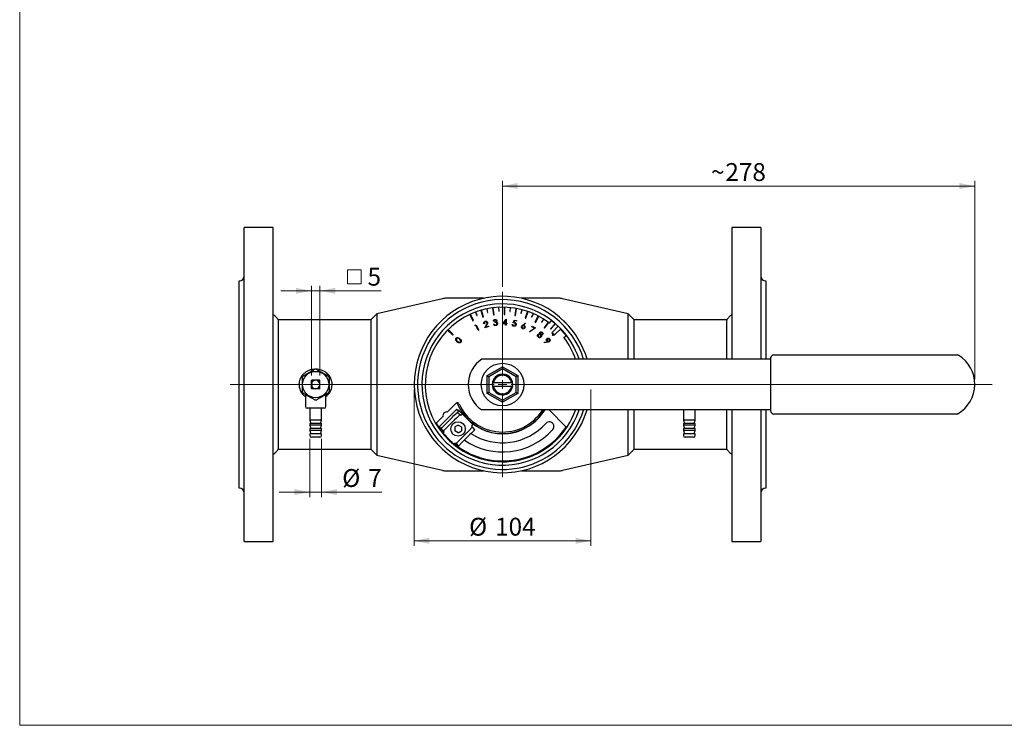
# Model space of a CAD drawing. Units: millimetres. Extents: x 10 to 410, y 6 to 287.
# Drawn here: x 10 to 203, y 10 to 149 of the extents above; entities that cross this region are included whole.
import ezdxf

# ---------------------------------------------------------------- set-up
doc = ezdxf.new("R2010")
doc.units = ezdxf.units.MM
doc.styles.add('SLDTEXTSTYLE0', font='TXT', dxfattribs={"width": 0.605})
doc.dimstyles.new('SLDDIMSTYLE0', dxfattribs={"dimtxt": 3.5, "dimasz": 3, "dimexe": 0, "dimexo": 0.0625, "dimgap": 0.875, "dimtad": 1, "dimdec": 0, "dimlfac": 3, "dimrnd": 1e-09, "dimzin": 12, "dimdsep": 46, "dimtxsty": 'SLDTEXTSTYLE0', "dimsah": 1, "dimcen": 0.09, "dimadec": 0, "dimazin": 3, "dimtfac": 1, "dimtdec": 0, "dimtofl": 0, "dimtmove": 0, "dimatfit": 3, "dimfxl": 1, "dimfrac": 2, "dimtolj": 1, "dimtzin": 12, "dimarcsym": 0})
doc.dimstyles.new('SLDDIMSTYLE1', dxfattribs={"dimtxt": 3.5, "dimasz": 3, "dimexe": 0, "dimexo": 0.0625, "dimgap": 0.875, "dimtad": 1, "dimdec": 0, "dimlfac": 3, "dimrnd": 1e-09, "dimzin": 12, "dimdsep": 46, "dimtxsty": 'SLDTEXTSTYLE0', "dimsah": 1, "dimcen": 0.09, "dimadec": 0, "dimazin": 3, "dimtfac": 1, "dimtdec": 0, "dimtmove": 0, "dimatfit": 0, "dimfxl": 1, "dimfrac": 2, "dimtolj": 1, "dimtzin": 12, "dimarcsym": 0})

# ---------------------------------------------------------------- blocks, each defined once
blk = doc.blocks.new('_D_9')
at = {"color": 7, "linetype": 'Continuous', "lineweight": 18, "transparency": 16777216}
for p, q in [((104.75, 96.06), (104.75, 116.84)), ((197.42, 77.94), (197.42, 116.84)), ((197.42, 115.84), (104.75, 115.84))]:
    blk.add_line(p, q, dxfattribs=at)
for points in [[(104.75, 115.84), (107.75, 115.24), (107.75, 116.44)], [(197.42, 115.84), (194.42, 116.44), (194.42, 115.24)]]:
    blk.add_solid(points, dxfattribs=at)
at = {"color": 7, "linetype": 'Continuous', "lineweight": 18, "transparency": 16777216, "char_height": 3.5, "attachment_point": 1, "style": 'SLDTEXTSTYLE0'}
for s, insert in [('278', (148.48, 120.35)), ('~', (145.67, 120.35))]:
    blk.add_mtext(s, dxfattribs=dict(at, insert=insert))
blk = doc.blocks.new('_D_10')
at = {"color": 7, "linetype": 'Continuous', "lineweight": 18, "transparency": 16777216}
for p, q in [((87.41, 75.89), (87.41, 45.21)), ((122.08, 75.89), (122.08, 45.21)), ((87.41, 46.21), (122.08, 46.21))]:
    blk.add_line(p, q, dxfattribs=at)
for points in [[(87.41, 46.21), (90.41, 45.61), (90.41, 46.81)], [(122.08, 46.21), (119.08, 46.81), (119.08, 45.61)]]:
    blk.add_solid(points, dxfattribs=at)
at = {"color": 7, "linetype": 'Continuous', "lineweight": 18, "transparency": 16777216, "char_height": 3.5, "attachment_point": 1, "style": 'SLDTEXTSTYLE0'}
for s, insert in [('%%c', (98.19, 50.73)), ('104', (103.29, 50.74))]:
    blk.add_mtext(s, dxfattribs=dict(at, insert=insert))
blk = doc.blocks.new('_D_11')
at = {"color": 7, "linetype": 'Continuous', "lineweight": 18, "transparency": 16777216}
for p, q in [((66.91, 66.23), (66.91, 54.78)), ((69.25, 66.23), (69.25, 54.78)), ((66.91, 55.78), (60.91, 55.78)), ((66.91, 55.78), (69.25, 55.78)), ((69.25, 55.78), (81.07, 55.78))]:
    blk.add_line(p, q, dxfattribs=at)
for points in [[(66.91, 55.78), (63.91, 56.38), (63.91, 55.18)], [(69.25, 55.78), (72.25, 55.18), (72.25, 56.38)]]:
    blk.add_solid(points, dxfattribs=at)
at = {"color": 7, "linetype": 'Continuous', "lineweight": 18, "transparency": 16777216, "char_height": 3.5, "attachment_point": 1, "style": 'SLDTEXTSTYLE0'}
for s, insert in [('%%c', (73.29, 60.29)), ('7', (78.39, 60.3))]:
    blk.add_mtext(s, dxfattribs=dict(at, insert=insert))
blk = doc.blocks.new('SW_SYMBOL_MOD_BOX')
at = {"color": 0, "linetype": 'Continuous', "lineweight": 18}
for p, q in [((200, 200), (200, 800)), ((200, 800), (800, 800)), ((800, 800), (800, 200)), ((200, 200), (800, 200))]:
    blk.add_line(p, q, dxfattribs=at)
blk = doc.blocks.new('_D_12')
at = {"color": 7, "linetype": 'Continuous', "lineweight": 18, "transparency": 16777216}
for p, q in [((67.25, 95.28), (61.25, 95.28)), ((67.25, 78.66), (67.25, 96.28)), ((67.25, 95.28), (68.91, 95.28)), ((68.91, 78.66), (68.91, 96.28)), ((68.91, 95.28), (80.93, 95.28))]:
    blk.add_line(p, q, dxfattribs=at)
for points in [[(67.25, 95.28), (64.25, 95.88), (64.25, 94.68)], [(68.91, 95.28), (71.91, 94.68), (71.91, 95.88)]]:
    blk.add_solid(points, dxfattribs=at)
at = {"color": 7, "linetype": 'Continuous', "lineweight": 18, "transparency": 16777216, "xscale": 0.004511737089201878, "yscale": 0.004511737089201878, "zscale": 0.004511737089201878}
blk.add_blockref('SW_SYMBOL_MOD_BOX', (73.43, 95.78), dxfattribs=at)
at = {"color": 7, "linetype": 'Continuous', "lineweight": 18, "transparency": 16777216, "insert": (78.26, 99.8), "char_height": 3.5, "attachment_point": 1, "style": 'SLDTEXTSTYLE0'}
blk.add_mtext('5', dxfattribs=at)
blk = doc.blocks.new('SW_CENTERMARKSYMBOL_0')
at = {"color": 0, "linetype": 'Continuous', "lineweight": 18}
for p, q in [((0, 1.67), (0, 18.17)), ((-1.67, 0), (-53.45, 0)), ((0, 0), (-0.83, 0)), ((0, 0), (0, 0.83)), ((0, 0), (0, -0.83)), ((0, 0), (0.83, 0)), ((1.67, 0), (96.1, 0)), ((0, -1.67), (0, -18.17))]:
    blk.add_line(p, q, dxfattribs=at)

msp = doc.modelspace()

# ---------------------------------------------------------------- linework, layer by layer
at = {"color": 7, "linetype": 'Continuous', "lineweight": 18}
for p, q in [((10, 287), (10, 10)), ((10, 10), (410, 10))]:
    msp.add_line(p, q, dxfattribs=at)
at = {"color": 7, "linetype": 'Continuous', "lineweight": 25}
for p, q in [((59.75, 107.73), (54.08, 107.73)), ((54.08, 46.06), (54.08, 107.73)), ((59.75, 46.06), (59.75, 107.73)), ((155.41, 107.73), (149.75, 107.73)), ((149.75, 107.73), (149.75, 81.89)), ((155.41, 107.73), (155.41, 81.89)), ((53.08, 96), (53.08, 97.23)), ((156.41, 97.23), (156.41, 96)), ((53.08, 95.32), (53.08, 96)), ((53.08, 85.48), (53.08, 95.32)), ((156.41, 96), (156.41, 95.32)), ((156.41, 95.32), (156.41, 85.48)), ((92.98, 93.74), (80.08, 90.78)), ((101.04, 93.83), (93.73, 93.83)), ((115.77, 93.83), (108.45, 93.83)), ((129.41, 90.78), (116.52, 93.74)), ((99.44, 91.1), (99.7, 90.42)), ((99.76, 90.44), (99.51, 91.13)), ((100.5, 91.45), (100.89, 90.11)), ((101.02, 90.15), (100.63, 91.49)), ((101.67, 91.74), (101.81, 91.03)), ((101.88, 91.04), (101.73, 91.76)), ((101.81, 91.03), (101.88, 91.04)), ((102.77, 91.93), (102.95, 90.54)), ((103.08, 90.56), (102.9, 91.95)), ((103.96, 92.04), (104, 91.31)), ((104, 91.31), (104.06, 91.31)), ((104.06, 91.31), (104.03, 92.04)), ((105.08, 92.06), (105.05, 90.66)), ((105.18, 90.65), (105.21, 92.05)), ((106.28, 91.98), (106.2, 91.25)), ((106.2, 91.25), (106.27, 91.25)), ((106.27, 91.25), (106.34, 91.98)), ((107.38, 91.83), (107.14, 90.45)), ((107.27, 90.43), (107.51, 91.81)), ((108.55, 91.58), (108.37, 90.87)), ((108.37, 90.87), (108.43, 90.85)), ((108.43, 90.85), (108.62, 91.56)), ((109.62, 91.26), (109.17, 89.93)), ((109.3, 89.89), (109.75, 91.21)), ((110.74, 90.83), (110.45, 90.15)), ((78.88, 89.58), (60.75, 89.58)), ((80.08, 90.78), (78.88, 89.58)), ((78.88, 89.58), (78.88, 64.21)), ((80.08, 90.78), (80.08, 63.01)), ((98.34, 90.64), (98.93, 89.37)), ((99.05, 89.43), (98.46, 90.7)), ((98.93, 89.37), (99.05, 89.43)), ((99.7, 90.42), (99.76, 90.44)), ((100.89, 90.11), (101.02, 90.15)), ((102.95, 90.54), (103.08, 90.56)), ((103.08, 89.34), (102.96, 89.33)), ((103.28, 89.07), (103.27, 89.17)), ((104.8, 88.83), (105.47, 89.74)), ((105.37, 89.42), (105.02, 88.94)), ((105.02, 88.94), (105.36, 88.93)), ((105.05, 90.66), (105.18, 90.65)), ((105.36, 88.93), (105.37, 89.42)), ((105.47, 89.74), (105.49, 89.74)), ((105.49, 89.74), (105.48, 88.93)), ((105.48, 88.93), (105.62, 88.93)), ((105.62, 88.93), (105.61, 88.81)), ((106.81, 88.97), (107.02, 89.51)), ((107.09, 89.39), (106.97, 89.09)), ((107.02, 89.51), (107.51, 89.43)), ((107.49, 89.32), (107.09, 89.39)), ((107.14, 90.45), (107.27, 90.43)), ((107.51, 89.43), (107.49, 89.32)), ((108.71, 88.57), (109.21, 88.96)), ((109.17, 89.93), (109.3, 89.89)), ((109.21, 88.96), (109.28, 88.87)), ((110.45, 90.15), (110.51, 90.13)), ((110.51, 90.13), (110.8, 90.8)), ((111.75, 90.35), (111.1, 89.1)), ((111.1, 89.1), (111.22, 89.04)), ((111.22, 89.04), (111.87, 90.28)), ((112.79, 89.75), (112.4, 89.13)), ((112.4, 89.13), (112.46, 89.1)), ((112.46, 89.1), (112.85, 89.72)), ((113.72, 89.12), (112.89, 88)), ((113, 87.92), (113.82, 89.05)), ((113.98, 88.93), (114.39, 89.46)), ((117.24, 88.91), (116.77, 89.39)), ((130.61, 89.58), (129.41, 90.78)), ((129.41, 81.89), (129.41, 90.78)), ((148.75, 89.58), (130.61, 89.58)), ((130.61, 81.89), (130.61, 89.58)), ((93.98, 87.57), (94.97, 86.58)), ((95.06, 86.68), (94.07, 87.67)), ((99.36, 88.4), (99.38, 88.54)), ((99.53, 88.48), (99.36, 88.4)), ((99.38, 88.54), (99.58, 88.63)), ((99.97, 87.54), (99.53, 88.48)), ((99.58, 88.63), (100.07, 87.59)), ((100.07, 87.59), (99.97, 87.54)), ((101.2, 88.84), (101.1, 88.81)), ((101.29, 88.04), (101.59, 88.62)), ((102.05, 88.26), (101.29, 88.04)), ((101.69, 88.6), (101.5, 88.22)), ((101.5, 88.22), (102.02, 88.37)), ((102.02, 88.37), (102.05, 88.26)), ((103, 88.75), (103.11, 88.76)), ((105.36, 88.82), (104.8, 88.83)), ((105.35, 88.55), (105.36, 88.82)), ((105.47, 88.55), (105.35, 88.55)), ((105.61, 88.81), (105.47, 88.82)), ((105.47, 88.82), (105.47, 88.55)), ((106.64, 88.69), (106.76, 88.67)), ((109.28, 88.87), (108.83, 88.52)), ((110.05, 87.31), (111, 87.98)), ((110.11, 87.22), (110.05, 87.31)), ((111.21, 87.99), (110.11, 87.22)), ((110.5, 88.23), (110.55, 88.33)), ((111, 87.98), (110.5, 88.23)), ((110.55, 88.33), (111.21, 87.99)), ((112.89, 88), (113, 87.92)), ((115.05, 88.83), (114.17, 87.82)), ((114.17, 87.82), (114.22, 87.78)), ((114.22, 87.78), (115.1, 88.79)), ((114.49, 87.11), (114.45, 86.99)), ((114.84, 86.6), (114.45, 86.99)), ((115.7, 88.32), (114.49, 87.11)), ((114.49, 87.11), (114.96, 86.64)), ((114.96, 86.64), (116.18, 87.85)), ((115.1, 88.79), (115.05, 88.83)), ((53.08, 83.85), (53.08, 85.48)), ((94.97, 86.58), (95.06, 86.68)), ((113, 85.18), (113.56, 85.29)), ((113.01, 85.08), (113, 85.18)), ((113.64, 85.2), (113.01, 85.08)), ((114.65, 86.79), (114.48, 86.63)), ((114.48, 86.63), (114.58, 86.53)), ((114.58, 86.53), (114.74, 86.7)), ((114.84, 86.6), (114.96, 86.64)), ((116.78, 86.13), (117.31, 86.53)), ((156.41, 85.48), (156.41, 83.85)), ((53.08, 69.94), (53.08, 83.85)), ((156.41, 83.85), (156.41, 81.89)), ((111.28, 81.89), (100.68, 81.89)), ((112.62, 81.89), (111.28, 81.89)), ((135.63, 81.89), (112.62, 81.89)), ((136.96, 81.89), (135.63, 81.89)), ((157.42, 81.89), (136.96, 81.89)), ((157.42, 71.59), (157.42, 82.19)), ((157.92, 82.69), (193.97, 82.69)), ((101.75, 78.63), (104.75, 80.36)), ((104.75, 79.97), (102.08, 78.43)), ((104.75, 80.36), (107.75, 78.63)), ((104.75, 80.36), (104.75, 79.97)), ((107.41, 78.43), (104.75, 79.97)), ((101.75, 75.16), (101.75, 78.63)), ((101.75, 78.63), (102.08, 78.43)), ((102.08, 78.43), (102.08, 75.35)), ((107.75, 78.63), (107.41, 78.43)), ((107.41, 75.35), (107.41, 78.43)), ((107.75, 78.63), (107.75, 75.16)), ((106.55, 77.23), (102.94, 77.23)), ((102.94, 76.56), (106.55, 76.56)), ((66.08, 74.97), (66.08, 72.56)), ((70.08, 72.56), (70.08, 74.97)), ((102.08, 75.35), (101.75, 75.16)), ((104.75, 73.43), (101.75, 75.16)), ((102.08, 75.35), (104.75, 73.81)), ((104.75, 73.81), (107.41, 75.35)), ((107.75, 75.16), (104.75, 73.43)), ((104.75, 73.81), (104.75, 73.43)), ((107.41, 75.35), (107.75, 75.16)), ((68.08, 72.23), (66.41, 72.23)), ((66.91, 72.23), (66.91, 69.89)), ((69.75, 72.23), (68.08, 72.23)), ((69.25, 69.89), (69.25, 72.23)), ((93.9, 71.47), (95.67, 73.23)), ((95.55, 71.79), (95.2, 71.45)), ((95.74, 71.98), (95.55, 71.79)), ((96.09, 71.63), (95.74, 71.98)), ((96.09, 71.63), (95.9, 71.44)), ((96.36, 71.61), (96.41, 71.56)), ((96.45, 71.52), (96.41, 71.56)), ((96.97, 71), (96.45, 71.52)), ((111.28, 71.89), (100.68, 71.89)), ((112.62, 71.89), (111.28, 71.89)), ((135.63, 71.89), (112.62, 71.89)), ((113.87, 71.89), (117.18, 68.58)), ((129.41, 63.01), (129.41, 71.89)), ((130.61, 64.21), (130.61, 71.89)), ((136.96, 71.89), (135.63, 71.89)), ((157.42, 71.89), (136.96, 71.89)), ((140.25, 71.89), (140.25, 69.89)), ((142.58, 69.89), (142.58, 71.89)), ((149.75, 71.89), (149.75, 46.06)), ((155.41, 71.89), (155.41, 46.06)), ((156.41, 71.89), (156.41, 69.94)), ((53.08, 68.3), (53.08, 69.94)), ((66.91, 69.89), (67.16, 69.23)), ((68.08, 69.89), (66.91, 69.89)), ((69.25, 69.89), (68.08, 69.89)), ((69, 69.23), (69.25, 69.89)), ((91.84, 69.41), (93.09, 70.65)), ((95.2, 71.45), (92.86, 69.11)), ((93.75, 69.31), (94.88, 70.44)), ((94.22, 68.84), (95.35, 69.97)), ((94.88, 70.44), (95.22, 70.78)), ((95.22, 70.78), (95.62, 71.18)), ((95.69, 70.31), (95.35, 69.97)), ((95.9, 71.44), (95.63, 71.17)), ((95.69, 70.31), (96.34, 70.96)), ((96.34, 70.96), (95.88, 71.42)), ((96.56, 70.84), (96.73, 71)), ((96.97, 71), (96.73, 71)), ((98.86, 69.11), (96.97, 71)), ((140.25, 69.89), (140.49, 69.23)), ((141.41, 69.89), (140.25, 69.89)), ((142.58, 69.89), (141.41, 69.89)), ((142.34, 69.23), (142.58, 69.89)), ((156.41, 69.94), (156.41, 68.3)), ((193.83, 71.09), (157.92, 71.09)), ((53.08, 58.46), (53.08, 68.3)), ((66.91, 69.23), (66.91, 68.89)), ((68.08, 69.23), (66.91, 69.23)), ((66.91, 68.89), (67.16, 68.23)), ((68.08, 68.89), (66.91, 68.89)), ((66.91, 68.23), (66.91, 67.89)), ((68.08, 68.23), (66.91, 68.23)), ((66.91, 67.89), (67.16, 67.23)), ((68.08, 67.89), (66.91, 67.89)), ((69.25, 69.23), (68.08, 69.23)), ((69.25, 68.89), (68.08, 68.89)), ((69.25, 68.23), (68.08, 68.23)), ((69.25, 67.89), (68.08, 67.89)), ((69, 68.23), (69.25, 68.89)), ((69, 67.23), (69.25, 67.89)), ((69.25, 68.89), (69.25, 69.23)), ((69.25, 67.89), (69.25, 68.23)), ((92.51, 68.76), (92.32, 68.57)), ((92.32, 68.57), (92.67, 68.21)), ((92.32, 68.57), (92.32, 68.49)), ((92.32, 68.49), (92.65, 68.16)), ((92.86, 69.11), (92.51, 68.76)), ((92.67, 68.21), (92.65, 68.16)), ((92.84, 68.4), (92.67, 68.24)), ((92.67, 68.24), (93.15, 67.77)), ((92.68, 68.22), (92.67, 68.21)), ((92.78, 67.85), (93.19, 67.33)), ((92.87, 68.41), (92.85, 68.39)), ((92.92, 68.46), (92.87, 68.41)), ((93.41, 68.98), (92.91, 68.47)), ((93.88, 68.51), (93.15, 67.77)), ((93.41, 68.98), (93.75, 69.31)), ((94.22, 68.84), (93.88, 68.51)), ((96.03, 68.94), (95.36, 68.56)), ((95.36, 68.56), (95.36, 67.79)), ((96.03, 67.4), (95.36, 67.79)), ((96.03, 68.94), (96.69, 68.56)), ((96.03, 67.4), (96.69, 67.79)), ((96.69, 68.56), (96.69, 67.79)), ((97.82, 67.49), (98.16, 67.83)), ((98.81, 68.49), (98.16, 67.83)), ((99.29, 68.01), (98.63, 67.36)), ((98.86, 68.88), (98.69, 68.71)), ((99.29, 68.01), (98.81, 68.49)), ((98.86, 68.88), (98.86, 69.11)), ((140.25, 69.23), (140.25, 68.89)), ((141.41, 69.23), (140.25, 69.23)), ((140.25, 68.89), (140.49, 68.23)), ((141.41, 68.89), (140.25, 68.89)), ((140.25, 68.23), (140.25, 67.89)), ((141.41, 68.23), (140.25, 68.23)), ((140.25, 67.89), (140.49, 67.23)), ((141.41, 67.89), (140.25, 67.89)), ((142.58, 69.23), (141.41, 69.23)), ((142.58, 68.89), (141.41, 68.89)), ((142.58, 68.23), (141.41, 68.23)), ((142.58, 67.89), (141.41, 67.89)), ((142.34, 68.23), (142.58, 68.89)), ((142.34, 67.23), (142.58, 67.89)), ((142.58, 68.89), (142.58, 69.23)), ((142.58, 67.89), (142.58, 68.23)), ((156.41, 68.3), (156.41, 58.46)), ((66.91, 67.23), (66.91, 66.89)), ((68.08, 67.23), (66.91, 67.23)), ((68.08, 66.56), (67.25, 66.56)), ((69.25, 67.23), (68.08, 67.23)), ((68.91, 66.56), (68.08, 66.56)), ((69.25, 66.89), (69.25, 67.23)), ((93.19, 67.47), (93.26, 67.54)), ((93.19, 67.47), (93.19, 67.23)), ((93.19, 67.23), (95.09, 65.34)), ((96.36, 66.03), (95.62, 65.29)), ((96.36, 66.03), (96.7, 66.37)), ((97.82, 67.49), (96.7, 66.37)), ((97.17, 65.9), (96.83, 65.56)), ((98.29, 67.02), (97.17, 65.9)), ((98.63, 67.36), (98.29, 67.02)), ((140.25, 67.23), (140.25, 66.89)), ((141.41, 67.23), (140.25, 67.23)), ((141.41, 66.56), (140.58, 66.56)), ((142.58, 67.23), (141.41, 67.23)), ((142.25, 66.56), (141.41, 66.56)), ((142.58, 66.89), (142.58, 67.23)), ((60.75, 64.21), (78.88, 64.21)), ((78.88, 64.21), (80.08, 63.01)), ((95.09, 65.34), (95.32, 65.34)), ((95.39, 65.41), (95.32, 65.34)), ((95.62, 65.29), (96.09, 64.82)), ((96.83, 65.56), (96.09, 64.82)), ((129.41, 63.01), (130.61, 64.21)), ((130.61, 64.21), (148.75, 64.21)), ((80.08, 63.01), (92.98, 60.05)), ((116.52, 60.05), (129.41, 63.01)), ((93.73, 59.96), (101.04, 59.96)), ((108.45, 59.96), (115.77, 59.96)), ((53.08, 57.79), (53.08, 58.46)), ((156.41, 58.46), (156.41, 57.79)), ((53.08, 56.56), (53.08, 57.79)), ((156.41, 57.79), (156.41, 56.56)), ((54.08, 46.06), (59.75, 46.06)), ((149.75, 46.06), (155.41, 46.06))]:
    msp.add_line(p, q, dxfattribs=at)
at = {"color": 7, "linetype": 'Continuous', "lineweight": 25, "flags": 128}
for points in [[(117.26, 86.49), (116.92, 86.91), (116.13, 87.8)], [(91.64, 69.27), (91.72, 69.32), (91.84, 69.41)], [(117.18, 68.58), (117.3, 68.49), (117.35, 68.46)]]:
    msp.add_lwpolyline(points, dxfattribs=at)
at = {"color": 7, "linetype": 'Continuous', "lineweight": 25}
for centre, radius in [((68.08, 76.89), 2.58), ((104.75, 76.89), 4.17), ((96.03, 68.17), 1.42)]:
    msp.add_circle(centre, radius, dxfattribs=at)
for centre, radius, start, end in [((53.08, 98.23), 1, 270, 360), ((156.41, 98.23), 1, 180, 270), ((104.75, 76.89), 17.33, 45, 343.2341), ((104.75, 76.89), 16.67, 17.4576, 225), ((93.73, 90.49), 3.33, 90, 102.9473), ((115.77, 90.49), 3.33, 77.0527, 90), ((104.75, 76.89), 15.83, 45, 341.5915), ((104.75, 76.89), 15.17, 52.5, 232.5), ((104.75, 76.89), 15.77, 49.2137, 52.5), ((104.75, 76.89), 17.33, 16.7659, 45), ((104.75, 76.89), 15.77, 46.2114, 48.9714), ((104.75, 76.89), 15.83, 18.4085, 45), ((104.75, 76.89), 15.17, 19.2488, 37.5), ((104, 76.89), 6, 123.5573, 236.4427), ((157.92, 82.19), 0.5, 90, 180), ((193.97, 82.19), 0.5, 58.4807, 90), ((190.75, 76.94), 6.67, 299.9508, 58.4807), ((68.08, 76.89), 3, 87.266, 92.734), ((68.08, 76.89), 3, 147.266, 152.734), ((68.08, 76.89), 0.833, 90, 180), ((68.08, 76.89), 1.13, 132.6679, 137.3321), ((68.08, 76.89), 0.833, 0, 90), ((68.08, 76.89), 1.13, 42.6679, 47.3321), ((68.08, 76.89), 3, 27.266, 32.734), ((104.75, 76.89), 2.02, 359.418, 180), ((104.75, 76.89), 2, 8.2989, 171.7011), ((104.75, 76.89), 1.83, 10.4757, 169.5243), ((68.08, 76.89), 3, 207.266, 212.734), ((68.08, 76.89), 0.833, 180, 270), ((68.08, 76.89), 1.13, 222.6679, 227.3321), ((68.08, 76.89), 0.833, 270, 0), ((68.08, 76.89), 1.13, 312.6679, 317.3321), ((68.08, 76.89), 3, 327.266, 332.734), ((104.75, 76.89), 2.02, 180, 353.2873), ((104.75, 76.89), 2, 188.2989, 351.7011), ((104.75, 76.89), 1.83, 190.4757, 349.5243), ((68.08, 76.89), 3, 267.266, 272.734), ((66.41, 72.56), 0.333, 180, 270), ((69.75, 72.56), 0.333, 270, 0), ((104.75, 76.89), 16.67, 225, 342.5424), ((93.73, 70.83), 0.667, 75, 195), ((104.75, 76.89), 15.17, 232.5, 340.7512), ((95.9, 73), 0.333, 23.7727, 135), ((104.75, 76.89), 9.63, 201.8034, 328.7327), ((104.75, 76.89), 9.33, 203.7727, 327.6076), ((104.75, 76.89), 9.67, 225, 328.8526), ((157.92, 71.59), 0.5, 180, 270), ((193.83, 71.59), 0.5, 270, 299.9508), ((104.75, 76.89), 15.03, 210.1844, 219.7839), ((104.75, 76.89), 15.03, 230.2161, 326.2049), ((104.75, 76.89), 15, 230.3693, 326.2181), ((104.75, 76.89), 13.23, 235.5224, 318.0986), ((104.75, 76.89), 11.43, 237.2027, 318.0986), ((113.93, 68.66), 0.9, 318.0986, 138.0986), ((67.25, 66.89), 0.333, 180, 270), ((68.91, 66.89), 0.333, 270, 0), ((104.75, 76.89), 15.03, 221.1838, 228.8162), ((140.58, 66.89), 0.333, 180, 270), ((142.25, 66.89), 0.333, 270, 0), ((93.73, 63.29), 3.33, 257.0527, 270), ((115.77, 63.29), 3.33, 270, 282.9473), ((53.08, 55.56), 1, 0, 90), ((156.41, 55.56), 1, 90, 180)]:
    msp.add_arc(centre, radius, start, end, dxfattribs=at)
for centre, major_axis, ratio, start_param, end_param in [((96.51, 70.79), (0.645, -0.645), 0.077041, 1.570796, 2.950142), ((96.51, 70.79), (0.174, -0.174), 0.286221, 1.570796, 3.141593), ((93.32, 67.59), (0.645, -0.645), 0.086799, 3.141593, 4.712389), ((93.32, 67.59), (-0.174, 0.174), 0.322475, 0, 1.570796), ((98.64, 68.66), (0.174, -0.174), 0.286221, 0, 1.570796), ((98.64, 68.66), (0.645, -0.645), 0.077041, 0, 1.570796), ((95.45, 65.47), (-0.174, 0.174), 0.322475, 1.570796, 3.141593), ((95.45, 65.47), (0.645, -0.645), 0.086799, 4.712389, 6.283185)]:
    msp.add_ellipse(centre, major_axis=major_axis, ratio=ratio, start_param=start_param, end_param=end_param, dxfattribs=at)
for points, knots in [([(60.75, 89.57), (60.62, 89.76), (60.34, 90.16), (59.95, 90.44), (59.75, 90.58)], [0, 0, 0, 0, 0.4999372, 1, 1, 1, 1]), ([(60.75, 89.58), (60.75, 89.56), (60.74, 89.52), (60.73, 89.18), (60.73, 88.55), (60.73, 87.53), (60.75, 86.19), (60.75, 84.6), (60.75, 82.78), (60.75, 80.81), (60.75, 78.71), (60.75, 76.57), (60.75, 74.43), (60.75, 72.37), (60.75, 70.43), (60.75, 68.69), (60.75, 67.16), (60.75, 65.92), (60.75, 64.98), (60.75, 64.42), (60.75, 64.17), (60.75, 64.23), (60.75, 64.24)], [0, 0, 0, 0, 0.039238, 0.079087, 0.131997, 0.186442, 0.239353, 0.293798, 0.34672, 0.401176, 0.454103, 0.508564, 0.561491, 0.615953, 0.66888, 0.723341, 0.776268, 0.83073, 0.883657, 0.938119, 0.991045, 1, 1, 1, 1]), ([(101.1, 88.81), (101.09, 88.87), (101.07, 88.99), (101.13, 89.14), (101.23, 89.25), (101.31, 89.28), (101.36, 89.3)], [0, 0, 0, 0, 0.28001, 0.559487, 0.779604, 1, 1, 1, 1]), ([(101.38, 89.19), (101.34, 89.18), (101.27, 89.14), (101.2, 89.04), (101.19, 88.94), (101.2, 88.88), (101.2, 88.84)], [0, 0, 0, 0, 0.279408, 0.55858, 0.779035, 1, 1, 1, 1]), ([(101.36, 89.3), (101.41, 89.31), (101.51, 89.33), (101.65, 89.27), (101.75, 89.18), (101.78, 89.11), (101.8, 89.07)], [0, 0, 0, 0, 0.2799701, 0.5592808, 0.7796273, 1, 1, 1, 1]), ([(101.69, 89.03), (101.68, 89.07), (101.65, 89.13), (101.56, 89.19), (101.47, 89.21), (101.41, 89.2), (101.38, 89.19)], [0, 0, 0, 0, 0.279187, 0.558993, 0.779383, 1, 1, 1, 1]), ([(101.59, 88.62), (101.62, 88.7), (101.67, 88.8), (101.71, 88.94), (101.7, 89), (101.69, 89.03)], [0, 0, 0, 0, 0.560656, 0.780445, 1, 1, 1, 1]), ([(101.8, 89.07), (101.81, 89.02), (101.82, 88.93), (101.78, 88.77), (101.73, 88.66), (101.69, 88.6)], [0, 0, 0, 0, 0.279337, 0.559159, 1, 1, 1, 1]), ([(102.96, 89.33), (102.97, 89.37), (102.98, 89.47), (103.05, 89.58), (103.15, 89.65), (103.22, 89.66), (103.26, 89.67)], [0, 0, 0, 0, 0.2803153, 0.5597696, 0.7797878, 1, 1, 1, 1]), ([(103.27, 89.56), (103.24, 89.55), (103.19, 89.54), (103.11, 89.46), (103.09, 89.39), (103.08, 89.34)], [0, 0, 0, 0, 0.280192, 0.559659, 1, 1, 1, 1]), ([(103.26, 89.67), (103.31, 89.67), (103.4, 89.67), (103.52, 89.61), (103.6, 89.52), (103.62, 89.45), (103.63, 89.41)], [0, 0, 0, 0, 0.280063, 0.559835, 0.780073, 1, 1, 1, 1]), ([(103.51, 89.4), (103.5, 89.43), (103.48, 89.49), (103.42, 89.54), (103.34, 89.56), (103.3, 89.56), (103.27, 89.56)], [0, 0, 0, 0, 0.278745, 0.558571, 0.779121, 1, 1, 1, 1]), ([(103.27, 89.17), (103.33, 89.19), (103.42, 89.21), (103.51, 89.31), (103.51, 89.37), (103.51, 89.4)], [0, 0, 0, 0, 0.499961, 0.750304, 1, 1, 1, 1]), ([(103.65, 88.86), (103.64, 88.89), (103.63, 88.94), (103.57, 89.01), (103.45, 89.08), (103.35, 89.07), (103.28, 89.07)], [0, 0, 0, 0, 0.186656, 0.373469, 0.560271, 1, 1, 1, 1]), ([(103.76, 88.88), (103.76, 88.82), (103.76, 88.71), (103.67, 88.57), (103.55, 88.49), (103.46, 88.47), (103.42, 88.46)], [0, 0, 0, 0, 0.2794253, 0.5589378, 0.779341, 1, 1, 1, 1]), ([(103.63, 89.41), (103.63, 89.39), (103.63, 89.33), (103.6, 89.24), (103.54, 89.19), (103.51, 89.16)], [0, 0, 0, 0, 0.280333, 0.560495, 1, 1, 1, 1]), ([(103.51, 89.16), (103.54, 89.15), (103.6, 89.13), (103.64, 89.09), (103.66, 89.08)], [0, 0, 0, 0, 0.559868, 1, 1, 1, 1]), ([(103.66, 89.08), (103.69, 89.05), (103.74, 88.99), (103.76, 88.92), (103.76, 88.88)], [0, 0, 0, 0, 0.5595105, 1, 1, 1, 1]), ([(107.07, 88.98), (107.02, 88.99), (106.93, 88.99), (106.85, 88.97), (106.81, 88.97)], [0, 0, 0, 0, 0.559346, 1, 1, 1, 1]), ([(106.97, 89.09), (107, 89.09), (107.05, 89.09), (107.09, 89.09), (107.11, 89.09)], [0, 0, 0, 0, 0.560076, 1, 1, 1, 1]), ([(107.29, 88.68), (107.29, 88.72), (107.3, 88.8), (107.24, 88.9), (107.16, 88.96), (107.1, 88.98), (107.07, 88.98)], [0, 0, 0, 0, 0.279925, 0.558963, 0.779224, 1, 1, 1, 1]), ([(107.11, 89.09), (107.17, 89.07), (107.27, 89.04), (107.37, 88.92), (107.42, 88.78), (107.41, 88.7), (107.4, 88.65)], [0, 0, 0, 0, 0.279669, 0.559024, 0.779274, 1, 1, 1, 1]), ([(149.75, 90.58), (149.55, 90.44), (149.15, 90.16), (148.88, 89.76), (148.74, 89.57)], [0, 0, 0, 0, 0.500063, 1, 1, 1, 1]), ([(148.75, 81.89), (148.75, 82.37), (148.75, 83.51), (148.75, 85.1), (148.75, 86.63), (148.75, 87.86), (148.75, 88.81), (148.75, 89.37), (148.75, 89.62), (148.75, 89.56), (148.75, 89.55)], [0, 0, 0, 0, 0.106485, 0.253447, 0.396268, 0.543232, 0.686053, 0.833016, 0.975836, 1, 1, 1, 1]), ([(103.42, 88.46), (103.37, 88.45), (103.26, 88.45), (103.13, 88.52), (103.04, 88.63), (103.01, 88.71), (103, 88.75)], [0, 0, 0, 0, 0.279839, 0.55896, 0.779212, 1, 1, 1, 1]), ([(103.11, 88.76), (103.12, 88.73), (103.15, 88.67), (103.2, 88.63), (103.22, 88.61)], [0, 0, 0, 0, 0.560711, 1, 1, 1, 1]), ([(103.22, 88.61), (103.25, 88.59), (103.31, 88.56), (103.38, 88.57), (103.41, 88.57)], [0, 0, 0, 0, 0.558681, 1, 1, 1, 1]), ([(103.41, 88.57), (103.45, 88.58), (103.52, 88.59), (103.61, 88.67), (103.65, 88.76), (103.65, 88.83), (103.65, 88.86)], [0, 0, 0, 0, 0.2803, 0.559603, 0.779854, 1, 1, 1, 1]), ([(106.94, 88.32), (106.89, 88.34), (106.8, 88.36), (106.7, 88.46), (106.65, 88.58), (106.65, 88.65), (106.64, 88.69)], [0, 0, 0, 0, 0.279845, 0.559323, 0.779517, 1, 1, 1, 1]), ([(106.76, 88.67), (106.76, 88.64), (106.77, 88.57), (106.82, 88.5), (106.89, 88.45), (106.94, 88.44), (106.96, 88.43)], [0, 0, 0, 0, 0.280041, 0.559204, 0.779625, 1, 1, 1, 1]), ([(107.4, 88.65), (107.39, 88.6), (107.35, 88.48), (107.23, 88.36), (107.08, 88.31), (106.98, 88.32), (106.94, 88.32)], [0, 0, 0, 0, 0.279861, 0.559266, 0.779408, 1, 1, 1, 1]), ([(106.96, 88.43), (107.01, 88.43), (107.09, 88.42), (107.2, 88.49), (107.26, 88.58), (107.28, 88.65), (107.29, 88.68)], [0, 0, 0, 0, 0.2790542, 0.5588039, 0.7792209, 1, 1, 1, 1]), ([(108.69, 87.84), (108.65, 87.87), (108.55, 87.91), (108.47, 88.04), (108.44, 88.17), (108.46, 88.25), (108.47, 88.29)], [0, 0, 0, 0, 0.279657, 0.55907, 0.779545, 1, 1, 1, 1]), ([(108.47, 88.29), (108.51, 88.36), (108.56, 88.46), (108.66, 88.54), (108.71, 88.57)], [0, 0, 0, 0, 0.558215, 1, 1, 1, 1]), ([(108.58, 88.26), (108.57, 88.22), (108.56, 88.15), (108.6, 88.06), (108.66, 87.98), (108.71, 87.96), (108.73, 87.95)], [0, 0, 0, 0, 0.279579, 0.559445, 0.779661, 1, 1, 1, 1]), ([(108.89, 88.41), (108.85, 88.42), (108.78, 88.44), (108.69, 88.4), (108.61, 88.34), (108.59, 88.29), (108.58, 88.26)], [0, 0, 0, 0, 0.279559, 0.559319, 0.779595, 1, 1, 1, 1]), ([(109.15, 88.07), (109.13, 88.02), (109.08, 87.92), (108.95, 87.84), (108.82, 87.82), (108.73, 87.83), (108.69, 87.84)], [0, 0, 0, 0, 0.279673, 0.559004, 0.779511, 1, 1, 1, 1]), ([(108.73, 87.95), (108.77, 87.94), (108.84, 87.93), (108.94, 87.97), (109.01, 88.03), (109.03, 88.08), (109.04, 88.1)], [0, 0, 0, 0, 0.279574, 0.559439, 0.779669, 1, 1, 1, 1]), ([(108.83, 88.52), (108.85, 88.52), (108.89, 88.52), (108.93, 88.51), (108.95, 88.5)], [0, 0, 0, 0, 0.559971, 1, 1, 1, 1]), ([(109.04, 88.1), (109.05, 88.14), (109.07, 88.21), (109.03, 88.31), (108.97, 88.38), (108.92, 88.4), (108.89, 88.41)], [0, 0, 0, 0, 0.279536, 0.559364, 0.779637, 1, 1, 1, 1]), ([(108.95, 88.5), (108.99, 88.48), (109.09, 88.44), (109.16, 88.31), (109.18, 88.18), (109.16, 88.11), (109.15, 88.07)], [0, 0, 0, 0, 0.279384, 0.559039, 0.779368, 1, 1, 1, 1]), ([(112.05, 86.8), (112.03, 86.85), (111.99, 86.96), (112.04, 87.06), (112.06, 87.1)], [0, 0, 0, 0, 0.5600218, 1, 1, 1, 1]), ([(112.06, 87.1), (112.1, 87.13), (112.17, 87.2), (112.3, 87.22), (112.42, 87.2), (112.49, 87.16), (112.52, 87.14)], [0, 0, 0, 0, 0.278866, 0.558472, 0.779171, 1, 1, 1, 1]), ([(112.16, 87.03), (112.14, 87), (112.11, 86.94), (112.13, 86.86), (112.16, 86.78), (112.2, 86.75), (112.22, 86.73)], [0, 0, 0, 0, 0.278453, 0.558758, 0.779351, 1, 1, 1, 1]), ([(112.45, 87.05), (112.42, 87.07), (112.37, 87.1), (112.28, 87.11), (112.21, 87.08), (112.17, 87.05), (112.16, 87.03)], [0, 0, 0, 0, 0.280332, 0.559954, 0.780124, 1, 1, 1, 1]), ([(112.52, 86.77), (112.53, 86.8), (112.56, 86.85), (112.54, 86.94), (112.5, 87.01), (112.47, 87.04), (112.45, 87.05)], [0, 0, 0, 0, 0.2786082, 0.5584854, 0.7789294, 1, 1, 1, 1]), ([(112.52, 87.14), (112.55, 87.11), (112.62, 87.05), (112.67, 86.92), (112.66, 86.79), (112.63, 86.73), (112.61, 86.7)], [0, 0, 0, 0, 0.279949, 0.559673, 0.779943, 1, 1, 1, 1]), ([(95.83, 85.3), (95.73, 85.4), (95.61, 85.53), (95.57, 85.73), (95.57, 85.83), (95.6, 85.93), (95.65, 85.98), (95.67, 86.01)], [0, 0, 0, 0, 0.498691, 0.624167, 0.749473, 0.874745, 1, 1, 1, 1]), ([(95.67, 86.01), (95.7, 86.03), (95.75, 86.07), (95.88, 86.12), (96.13, 86.09), (96.28, 85.95), (96.39, 85.86)], [0, 0, 0, 0, 0.1256, 0.251197, 0.500581, 1, 1, 1, 1]), ([(95.76, 85.93), (95.74, 85.9), (95.71, 85.86), (95.68, 85.78), (95.68, 85.7), (95.73, 85.55), (95.83, 85.45), (95.9, 85.37)], [0, 0, 0, 0, 0.125142, 0.250408, 0.375537, 0.500854, 1, 1, 1, 1]), ([(96.31, 85.78), (96.23, 85.86), (96.11, 85.97), (95.92, 86), (95.82, 85.98), (95.78, 85.94), (95.76, 85.93)], [0, 0, 0, 0, 0.500088, 0.749029, 0.874603, 1, 1, 1, 1]), ([(96.54, 85.14), (96.51, 85.12), (96.46, 85.07), (96.36, 85.04), (96.26, 85.04), (96.06, 85.08), (95.93, 85.2), (95.83, 85.3)], [0, 0, 0, 0, 0.125289, 0.250563, 0.375842, 0.501316, 1, 1, 1, 1]), ([(95.9, 85.37), (95.98, 85.3), (96.1, 85.18), (96.29, 85.15), (96.39, 85.18), (96.43, 85.21), (96.45, 85.23)], [0, 0, 0, 0, 0.500306, 0.749093, 0.874601, 1, 1, 1, 1]), ([(96.49, 85.55), (96.46, 85.59), (96.41, 85.68), (96.34, 85.75), (96.31, 85.78)], [0, 0, 0, 0, 0.559599, 1, 1, 1, 1]), ([(96.39, 85.86), (96.48, 85.75), (96.62, 85.6), (96.65, 85.35), (96.6, 85.22), (96.56, 85.17), (96.54, 85.14)], [0, 0, 0, 0, 0.499403, 0.74877, 0.874383, 1, 1, 1, 1]), ([(96.45, 85.23), (96.47, 85.25), (96.51, 85.3), (96.54, 85.42), (96.51, 85.5), (96.49, 85.55)], [0, 0, 0, 0, 0.280257, 0.560781, 1, 1, 1, 1]), ([(111.79, 86.16), (111.75, 86.2), (111.66, 86.27), (111.61, 86.42), (111.62, 86.56), (111.66, 86.64), (111.68, 86.68)], [0, 0, 0, 0, 0.280593, 0.55933, 0.779864, 1, 1, 1, 1]), ([(111.68, 86.68), (111.71, 86.71), (111.76, 86.76), (111.89, 86.81), (111.99, 86.8), (112.05, 86.8)], [0, 0, 0, 0, 0.280138, 0.560077, 1, 1, 1, 1]), ([(111.78, 86.6), (111.76, 86.57), (111.72, 86.5), (111.74, 86.39), (111.79, 86.31), (111.83, 86.27), (111.86, 86.25)], [0, 0, 0, 0, 0.279109, 0.558305, 0.778954, 1, 1, 1, 1]), ([(112.16, 86.65), (112.12, 86.67), (112.05, 86.71), (111.94, 86.71), (111.84, 86.67), (111.8, 86.63), (111.78, 86.6)], [0, 0, 0, 0, 0.28001, 0.559731, 0.779959, 1, 1, 1, 1]), ([(112.11, 86.08), (112.05, 86.08), (111.93, 86.07), (111.83, 86.13), (111.79, 86.16)], [0, 0, 0, 0, 0.557808, 1, 1, 1, 1]), ([(111.86, 86.25), (111.89, 86.23), (111.96, 86.19), (112.07, 86.18), (112.17, 86.22), (112.21, 86.26), (112.23, 86.29)], [0, 0, 0, 0, 0.28037, 0.559625, 0.779851, 1, 1, 1, 1]), ([(112.32, 86.22), (112.29, 86.18), (112.23, 86.12), (112.15, 86.09), (112.11, 86.08)], [0, 0, 0, 0, 0.559318, 1, 1, 1, 1]), ([(112.23, 86.29), (112.25, 86.32), (112.28, 86.39), (112.27, 86.5), (112.23, 86.59), (112.18, 86.63), (112.16, 86.65)], [0, 0, 0, 0, 0.278741, 0.558832, 0.779335, 1, 1, 1, 1]), ([(112.22, 86.73), (112.25, 86.72), (112.3, 86.69), (112.39, 86.69), (112.46, 86.72), (112.5, 86.75), (112.52, 86.77)], [0, 0, 0, 0, 0.27977, 0.559486, 0.779915, 1, 1, 1, 1]), ([(112.33, 86.59), (112.34, 86.56), (112.37, 86.49), (112.39, 86.39), (112.37, 86.29), (112.34, 86.24), (112.32, 86.22)], [0, 0, 0, 0, 0.280477, 0.560007, 0.779935, 1, 1, 1, 1]), ([(112.61, 86.7), (112.59, 86.67), (112.55, 86.63), (112.45, 86.59), (112.37, 86.59), (112.33, 86.59)], [0, 0, 0, 0, 0.280282, 0.56026, 1, 1, 1, 1]), ([(113.47, 85.37), (113.43, 85.41), (113.37, 85.49), (113.35, 85.64), (113.38, 85.77), (113.43, 85.84), (113.46, 85.87)], [0, 0, 0, 0, 0.279808, 0.559491, 0.779626, 1, 1, 1, 1]), ([(113.46, 85.87), (113.5, 85.9), (113.59, 85.97), (113.74, 85.98), (113.88, 85.94), (113.94, 85.89), (113.97, 85.86)], [0, 0, 0, 0, 0.279563, 0.558866, 0.779429, 1, 1, 1, 1]), ([(113.54, 85.8), (113.51, 85.77), (113.47, 85.71), (113.48, 85.6), (113.51, 85.51), (113.55, 85.46), (113.57, 85.44)], [0, 0, 0, 0, 0.278424, 0.558364, 0.77908, 1, 1, 1, 1]), ([(113.56, 85.29), (113.54, 85.3), (113.51, 85.33), (113.48, 85.36), (113.47, 85.37)], [0, 0, 0, 0, 0.559931, 1, 1, 1, 1]), ([(113.89, 85.78), (113.86, 85.8), (113.8, 85.85), (113.7, 85.87), (113.6, 85.85), (113.56, 85.82), (113.54, 85.8)], [0, 0, 0, 0, 0.280183, 0.56002, 0.78009, 1, 1, 1, 1]), ([(113.57, 85.44), (113.59, 85.42), (113.65, 85.37), (113.75, 85.35), (113.84, 85.37), (113.89, 85.41), (113.91, 85.43)], [0, 0, 0, 0, 0.280249, 0.559573, 0.779792, 1, 1, 1, 1]), ([(113.98, 85.35), (113.92, 85.31), (113.82, 85.24), (113.69, 85.21), (113.64, 85.2)], [0, 0, 0, 0, 0.5581889, 1, 1, 1, 1]), ([(113.91, 85.43), (113.93, 85.46), (113.97, 85.52), (113.97, 85.62), (113.94, 85.71), (113.9, 85.76), (113.89, 85.78)], [0, 0, 0, 0, 0.278771, 0.558587, 0.779186, 1, 1, 1, 1]), ([(113.97, 85.86), (114.01, 85.82), (114.07, 85.73), (114.09, 85.58), (114.06, 85.45), (114, 85.38), (113.98, 85.35)], [0, 0, 0, 0, 0.279759, 0.5591973, 0.7796195, 1, 1, 1, 1]), ([(71.18, 76.07), (71.22, 76.22), (71.3, 76.52), (71.32, 76.99), (71.26, 77.45), (71.13, 77.9), (70.93, 78.32), (70.67, 78.71), (70.33, 79.06), (69.93, 79.37), (69.47, 79.62), (68.96, 79.8), (68.4, 79.9), (67.84, 79.92), (67.27, 79.83), (66.72, 79.66), (66.21, 79.39), (65.77, 79.05), (65.39, 78.64), (65.1, 78.18), (64.9, 77.68), (64.81, 77.19), (64.8, 76.7), (64.87, 76.24), (65.02, 75.79), (65.23, 75.38), (65.52, 75), (65.8, 74.7), (66.01, 74.56), (66.08, 74.52)], [0, 0, 0, 0, 0.033956, 0.068899, 0.102827, 0.137755, 0.171693, 0.206501, 0.242697, 0.279777, 0.319098, 0.359455, 0.40068, 0.443064, 0.484904, 0.527974, 0.569552, 0.612389, 0.652938, 0.694857, 0.732406, 0.771264, 0.805662, 0.841103, 0.874772, 0.909329, 0.944695, 0.980955, 1, 1, 1, 1]), ([(65.56, 78.52), (65.85, 78.69), (66.45, 79.03), (67.26, 79.5), (67.75, 79.78), (67.94, 79.89)], [0, 0, 0, 0, 0.373752, 0.758545, 1, 1, 1, 1]), ([(68.22, 79.89), (68.52, 79.72), (69.12, 79.38), (69.92, 78.91), (70.41, 78.63), (70.6, 78.52)], [0, 0, 0, 0, 0.373752, 0.758545, 1, 1, 1, 1]), ([(65.41, 78.27), (65.41, 78.15), (65.41, 77.72), (65.41, 76.94), (65.41, 76.13), (65.41, 75.66), (65.41, 75.52)], [0, 0, 0, 0, 0.127259, 0.479145, 0.841247, 1, 1, 1, 1]), ([(67.25, 76.89), (67.25, 76.91), (67.25, 77.01), (67.25, 77.2), (67.25, 77.44), (67.25, 77.6), (67.25, 77.66)], [0, 0, 0, 0, 0.043889, 0.38542, 0.735304, 1, 1, 1, 1]), ([(68.08, 77.73), (67.98, 77.73), (67.78, 77.73), (67.53, 77.73), (67.37, 77.73), (67.31, 77.73)], [0, 0, 0, 0, 0.375713, 0.762856, 1, 1, 1, 1]), ([(68.85, 77.73), (68.78, 77.73), (68.63, 77.73), (68.39, 77.73), (68.2, 77.73), (68.09, 77.73), (68.08, 77.73)], [0, 0, 0, 0, 0.264699, 0.607151, 0.95611, 1, 1, 1, 1]), ([(68.91, 76.89), (68.91, 76.91), (68.91, 77.01), (68.91, 77.2), (68.91, 77.44), (68.91, 77.6), (68.91, 77.66)], [0, 0, 0, 0, 0.043889, 0.38542, 0.735304, 1, 1, 1, 1]), ([(70.75, 78.27), (70.75, 78.15), (70.75, 77.72), (70.75, 76.94), (70.75, 76.13), (70.75, 75.66), (70.75, 75.52)], [0, 0, 0, 0, 0.1272586, 0.4791451, 0.8412469, 1, 1, 1, 1]), ([(67.25, 76.13), (67.25, 76.18), (67.25, 76.34), (67.25, 76.59), (67.25, 76.79), (67.25, 76.89)], [0, 0, 0, 0, 0.237149, 0.614201, 1, 1, 1, 1]), ([(68.08, 76.06), (67.98, 76.06), (67.78, 76.06), (67.53, 76.06), (67.37, 76.06), (67.31, 76.06)], [0, 0, 0, 0, 0.375713, 0.762856, 1, 1, 1, 1]), ([(68.85, 76.06), (68.78, 76.06), (68.63, 76.06), (68.39, 76.06), (68.2, 76.06), (68.09, 76.06), (68.08, 76.06)], [0, 0, 0, 0, 0.264699, 0.607151, 0.95611, 1, 1, 1, 1]), ([(68.91, 76.13), (68.91, 76.18), (68.91, 76.34), (68.91, 76.59), (68.91, 76.79), (68.91, 76.89)], [0, 0, 0, 0, 0.237149, 0.614201, 1, 1, 1, 1]), ([(70.08, 74.55), (70.2, 74.64), (70.47, 74.85), (70.78, 75.23), (71.03, 75.65), (71.13, 75.93), (71.18, 76.07)], [0, 0, 0, 0, 0.236346, 0.533688, 0.764076, 1, 1, 1, 1]), ([(102.77, 77.18), (102.77, 77.16), (102.76, 77.12), (102.75, 77.02), (102.75, 76.91), (102.75, 76.79), (102.76, 76.69), (102.76, 76.63), (102.77, 76.61), (102.77, 76.61)], [0, 0, 0, 0, 0.161634, 0.323274, 0.48437, 0.643504, 0.802314, 0.962901, 1, 1, 1, 1]), ([(102.94, 77.23), (102.89, 77.22), (102.84, 77.22), (102.78, 77.19), (102.77, 77.18)], [0, 0, 0, 0, 0.828986, 1, 1, 1, 1]), ([(102.77, 76.61), (102.81, 76.59), (102.87, 76.56), (102.93, 76.56), (102.94, 76.56)], [0, 0, 0, 0, 0.7618522, 1, 1, 1, 1]), ([(106.73, 77.18), (106.68, 77.2), (106.62, 77.22), (106.56, 77.23), (106.55, 77.23)], [0, 0, 0, 0, 0.761852, 1, 1, 1, 1]), ([(106.55, 76.56), (106.6, 76.57), (106.66, 76.57), (106.72, 76.6), (106.73, 76.61)], [0, 0, 0, 0, 0.828986, 1, 1, 1, 1]), ([(106.73, 76.61), (106.73, 76.63), (106.74, 76.67), (106.74, 76.77), (106.75, 76.88), (106.75, 76.99), (106.74, 77.1), (106.73, 77.15), (106.73, 77.18), (106.73, 77.18)], [0, 0, 0, 0, 0.161634, 0.323274, 0.48437, 0.643504, 0.802314, 0.962901, 1, 1, 1, 1]), ([(65.56, 75.27), (65.85, 75.1), (66.45, 74.76), (67.26, 74.29), (67.75, 74.01), (67.94, 73.9)], [0, 0, 0, 0, 0.373752, 0.758545, 1, 1, 1, 1]), ([(68.22, 73.9), (68.52, 74.07), (69.12, 74.41), (69.92, 74.88), (70.41, 75.16), (70.6, 75.27)], [0, 0, 0, 0, 0.373752, 0.758545, 1, 1, 1, 1]), ([(148.75, 64.21), (148.75, 64.23), (148.75, 64.27), (148.76, 64.6), (148.77, 65.24), (148.76, 66.26), (148.75, 67.6), (148.75, 69.19), (148.75, 70.65), (148.75, 71.6), (148.75, 71.89)], [0, 0, 0, 0, 0.105882, 0.213414, 0.35619, 0.503108, 0.645887, 0.792805, 0.935614, 1, 1, 1, 1]), ([(59.75, 63.21), (59.95, 63.35), (60.34, 63.63), (60.62, 64.02), (60.75, 64.22)], [0, 0, 0, 0, 0.500063, 1, 1, 1, 1]), ([(148.74, 64.22), (148.88, 64.02), (149.15, 63.63), (149.55, 63.35), (149.75, 63.21)], [0, 0, 0, 0, 0.499937, 1, 1, 1, 1])]:
    msp.add_open_spline(points, degree=3, knots=knots, dxfattribs=at)
for points in [[(96.36, 71.61), (96.28, 71.67), (96.13, 71.78), (95.93, 71.91), (95.79, 71.99), (95.75, 71.99), (95.74, 71.98)], [(96.41, 71.56), (96.38, 71.57), (96.3, 71.61), (96.21, 71.64), (96.13, 71.65), (96.1, 71.64), (96.09, 71.63)], [(92.32, 68.49), (92.34, 68.46), (92.38, 68.39), (92.49, 68.24), (92.63, 68.05), (92.73, 67.92), (92.78, 67.85)], [(92.65, 68.16), (92.66, 68.15), (92.66, 68.11), (92.69, 68.03), (92.73, 67.94), (92.76, 67.88), (92.78, 67.85)]]:
    msp.add_open_spline(points, degree=3, dxfattribs=at)

# ---------------------------------------------------------------- block references
at = {"color": 7, "linetype": 'Continuous', "lineweight": 18}
msp.add_blockref('SW_CENTERMARKSYMBOL_0', (104.75, 76.89), dxfattribs=at)

# ---------------------------------------------------------------- dimensions: what is measured, and where the dimension line sits
for base, p1, p2, text, dimstyle, picture, middle in [((104.75, 115.84), (197.42, 76.94), (104.75, 95.06), '~<>', 'SLDDIMSTYLE0', '_D_9', (151.08, 115.84)), ((68.91, 95.28), (67.25, 77.66), (68.91, 77.66), '{\\fGDT;o}<>', 'SLDDIMSTYLE1', '_D_12', (77.18, 95.28)), ((122.08, 46.21), (87.41, 76.89), (122.08, 76.89), '%%c<>', 'SLDDIMSTYLE0', '_D_10', (104.75, 46.21)), ((69.25, 55.78), (66.91, 67.23), (69.25, 67.23), '%%c<>', 'SLDDIMSTYLE1', '_D_11', (77.18, 55.78))]:
    dim = msp.add_linear_dim(base=base, p1=p1, p2=p2, text=text, dimstyle=dimstyle, dxfattribs=at)
    dim.commit()
    dim.dimension.update_dxf_attribs({"geometry": picture, "text_midpoint": middle, "dimtype": 160})

doc.saveas('drawing.dxf')
